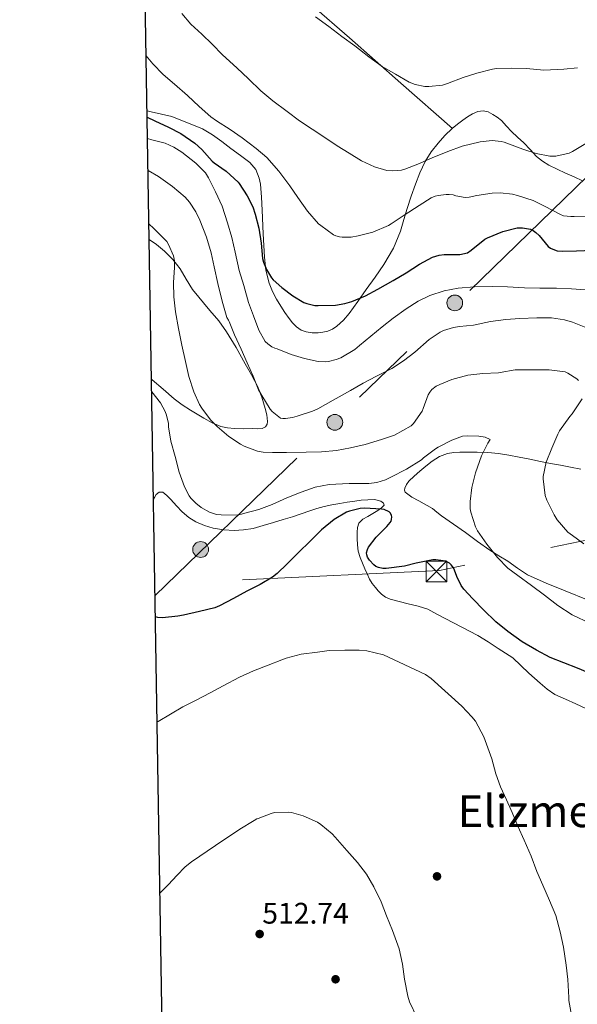
# Model space of a CAD drawing. Extents: x 614178 to 621078, y 738839 to 743582.
# Drawn here: x 614186 to 614387, y 740372 to 740727 of the extents above; entities that cross this region are included whole.
import ezdxf
from ezdxf.enums import TextEntityAlignment as Align

# ---------------------------------------------------------------- set-up
doc = ezdxf.new("R2010")
doc.units = 0
doc.header["$MEASUREMENT"] = 0
doc.linetypes.add('DGN Style 7', pattern=[158.13506, 71.16077700000001, -31.627012, 23.720259, -31.627012])
for name, color, linetype in [('Nivel 17', 7, 'Continuous'), ('Nivel 32', 7, 'Continuous'), ('Nivel 36', 7, 'Continuous'), ('Nivel 4', 7, 'Continuous'), ('Nivel 41', 7, 'Continuous'), ('Nivel 45', 7, 'Continuous'), ('Nivel 5', 7, 'Continuous'), ('Nivel 61', 7, 'Continuous'), ('Nivel 7', 7, 'Continuous')]:
    doc.layers.add(name, color=color, linetype=linetype)
doc.styles.add('Style-arial', font='arial.shx', dxfattribs={"bigfont": 'arialbig.shx'})
doc.styles.add('Style-times', font='times.shx', dxfattribs={"bigfont": 'timesbig.shx'})

# ---------------------------------------------------------------- blocks, each defined once
blk = doc.blocks.new('5PELE')
at = {"layer": 'Nivel 32', "linetype": 'Continuous', "lineweight": 0}
h = blk.add_hatch(color=9, dxfattribs=at)
edge = h.paths.add_edge_path()
edge.add_arc((-0.0002000001259148121, 0), 2.85, 0, 360)
at = {"layer": 'Nivel 32', "color": 8, "linetype": 'Continuous', "lineweight": 0}
blk.add_circle((-0.0002000001259148121, 0), 2.85, dxfattribs=at)
blk = doc.blocks.new('5TME_1')
at = {"layer": 'Nivel 32', "color": 7, "linetype": 'Continuous', "lineweight": 0}
for p, q in [((-3.75, 3.75), (3.75, -3.75)), ((3.722999999998137, 3.77599999983795), (-3.716000000014901, -3.783999999985099))]:
    blk.add_line(p, q, dxfattribs=at)
at = {"layer": 'Nivel 32', "color": 7, "linetype": 'Continuous', "lineweight": 0, "flags": 128}
blk.add_lwpolyline([(-3.75, -3.75), (3.75, -3.75), (3.75, 3.75), (-3.75, 3.75), (-3.716000000014901, -3.783999999985099)], dxfattribs=at)
blk = doc.blocks.new('5PATER')
at = {"layer": 'Nivel 7', "linetype": 'Continuous', "lineweight": 0}
h = blk.add_hatch(color=53, dxfattribs=at)
edge = h.paths.add_edge_path()
edge.add_ellipse((0, 0), major_axis=(-1.095731442945027, -1.110710700472634), ratio=0.9994222409660316, start_angle=0, end_angle=360)
blk = doc.blocks.new('5PERFI_1')
at = {"layer": 'Nivel 17', "linetype": 'Continuous', "lineweight": 0}
h = blk.add_hatch(color=7, dxfattribs=at)
edge = h.paths.add_edge_path()
edge.add_arc((0, 0), 1.559999998246487, 315.0000000018422, 675.0000000018422)
blk = doc.blocks.new('5PERFI')
at = {"layer": 'Nivel 17', "color": 7, "linetype": 'Continuous', "lineweight": 0}
blk.add_blockref('5PERFI_1', (0, 0), dxfattribs=at)

msp = doc.modelspace()

# ---------------------------------------------------------------- linework, layer by layer
at = {"layer": 'Nivel 32', "color": 6, "linetype": 'DGN Style 7', "lineweight": 0, "extrusion": (0.03834186296157863, 0.03717982064350509, 0.9985727627376747), "elevation": 51581.96315435819, "flags": 128}
msp.add_lwpolyline([(104024.3730073423, -955076.3989968665), (104024.3730073423, -956004.28994449)], dxfattribs=at)
at = {"layer": 'Nivel 32', "color": 6, "linetype": 'DGN Style 7', "lineweight": 0}
msp.add_polyline3d([(617225.038, 741203.24, 565.407), (617217.0320000001, 741195.71, 566.596), (617078.389, 741077.527, 572.138), (616983.209, 741055.729, 537.258), (616891.25, 741036.885, 507.591), (616714.649, 741003.0419999999, 494.769), (616536.104, 740968.2609999999, 480.639), (616365.9820000001, 740933.2790000001, 477.427), (616155.2890000001, 740890.861, 465.118), (615949.1769999999, 740849.0430000001, 463.91), (615766.905, 740812.791, 461.523), (615536.415, 740767.699, 460.617), (615379.3570000001, 740737.27, 462.341), (614816.2919999999, 740624.807, 451.431), (614601.7380000001, 740582.7860000001, 469.941), (614337.0549999999, 740528.1329999999, 500.7), (614234.3470000001, 740523.341, 499.173)], dxfattribs=at)
at = {"layer": 'Nivel 36', "color": 92, "linetype": 'Continuous', "lineweight": 0}
for points in [[(614229.9180000001, 740790.4340000001, 457.856), (614244.628, 740774.575, 457.93), (614261.057, 740759.3230000001, 459.096), (614277.473, 740744.0830000001, 460.262), (614290.922, 740732.057, 460.603), (614304.5449999999, 740720.2110000001, 460.742), (614323.1229999999, 740703.8970000001, 461.472), (614341.703, 740687.5830000001, 462.201)], [(614272.4010000001, 740667.507, 472.134), (614272.0220000001, 740669.672, 471.888), (614270.727, 740672.746, 471.428), (614268.577, 740675.2350000001, 471.03), (614265.186, 740677.851, 470.755), (614261.7609999999, 740680.3870000001, 470.71), (614258.4839999999, 740682.9040000001, 470.831), (614255.105, 740685.267, 470.934), (614251.5449999999, 740687.4269999999, 470.958), (614240.4809999999, 740691.939, 471.75), (614236.7209999999, 740692.7790000001, 472.382), (614232.9610000001, 740693.619, 473.014), (614231.5190000001, 740693.8900000001, 473.02)], [(614388.625, 740668.6910000001, 464.742), (614385.587, 740670.078, 464.077), (614382.5449999999, 740671.459, 463.446), (614379.53, 740672.888, 463.14), (614376.513, 740674.3870000001, 463.014), (614374.2010000001, 740675.781, 463.021), (614372.0970000001, 740677.4750000001, 462.998), (614369.753, 740679.935, 462.721), (614367.4410000001, 740682.4029999999, 462.438), (614365.216, 740684.4099999999, 462.331), (614362.993, 740686.419, 462.214), (614361.185, 740688.3929999999, 461.996), (614359.3770000001, 740690.3870000001, 461.798), (614357.8999999999, 740691.601, 461.725), (614356.2409999999, 740692.659, 461.654), (614354.554, 740693.523, 461.57), (614352.8330000001, 740693.9709999999, 461.494), (614350.855, 740693.7450000001, 461.465), (614348.913, 740692.8829999999, 461.462), (614347.1340000001, 740691.746, 461.455), (614345.473, 740690.547, 461.478), (614343.527, 740689.067, 461.744), (614341.649, 740687.5390000001, 462.214), (614339.0009999999, 740685.003, 463.087), (614336.5449999999, 740682.243, 463.926), (614334.021, 740679.0830000001, 464.288), (614331.8570000001, 740675.635, 464.614), (614329.949, 740671.531, 465.445), (614328.369, 740667.4269999999, 466.47), (614326.8489999999, 740663.092, 468.021), (614325.3770000001, 740658.7550000001, 469.446), (614324.1950000001, 740654.6910000001, 469.781), (614322.993, 740650.5789999999, 470.054), (614320.412, 740644.362, 471.247), (614316.977, 740638.5150000001, 472.39), (614313.817, 740633.977, 473.192), (614310.6089999999, 740629.459, 473.91), (614307.514, 740625.1570000001, 474.499), (614304.385, 740620.8670000001, 475.062), (614302.355, 740618.48, 475.359), (614300.033, 740616.307, 475.686), (614298.4550000001, 740615.219, 475.944), (614296.689, 740614.467, 476.214), (614294.9680000001, 740614.061, 476.448), (614293.233, 740613.8910000001, 476.678), (614291.0900000001, 740613.902, 476.939), (614288.9450000001, 740614.227, 477.078), (614287.078, 740614.868, 477.087), (614285.425, 740615.987, 477.078), (614284.023, 740617.4750000001, 477.069), (614282.817, 740619.0430000001, 477.046), (614281.2749999999, 740621.2409999999, 476.572), (614279.777, 740623.4750000001, 476.022), (614278.165, 740626.0560000001, 475.978), (614276.7209999999, 740628.8030000001, 475.894), (614275.5360000001, 740631.808, 475.575), (614274.381, 740636.4110000001, 475.089), (614273.841, 740641.1070000001, 474.614), (614273.422, 740649.6030000001, 473.787), (614273.0249999999, 740658.0989999999, 472.966), (614272.7490000001, 740662.8030000001, 472.545), (614272.4010000001, 740667.507, 472.134)], [(614232.288, 740647.5079999999, 491.763), (614234.946, 740645.699, 491.745), (614237.825, 740643.3470000001, 491.686), (614240.8230000001, 740640.2550000001, 491.28), (614243.4410000001, 740636.8829999999, 490.79), (614245.649, 740633.1950000001, 490.247), (614247.8570000001, 740629.523, 489.686), (614254.159, 740621.9680000001, 488.242), (614257.361, 740618.2280000001, 487.497), (614260.2250000001, 740614.227, 486.806), (614263.638, 740608.51, 486.145), (614266.9450000001, 740602.7069999999, 485.798), (614269.1780000001, 740598.717, 485.692), (614271.3289999999, 740594.659, 485.702), (614272.9040000001, 740590.658, 485.811), (614274.129, 740586.5150000001, 486.006), (614274.683, 740584.2180000001, 486.215), (614274.993, 740581.9070000001, 486.438), (614274.902, 740580.851, 486.435), (614274.257, 740579.923, 486.438), (614273.0860000001, 740579.334, 486.579), (614271.3060000001, 740579.217, 486.888), (614269.5050000001, 740579.331, 487.158), (614266.2679999999, 740579.2849999999, 487.355), (614263.041, 740579.3470000001, 487.574), (614260.5800000001, 740579.5519999999, 488.079), (614258.1769999999, 740580.115, 488.614), (614255.01, 740581.4439999999, 488.835), (614252.017, 740583.0430000001, 489.094), (614249.6089999999, 740584.469, 489.785), (614247.233, 740585.9550000001, 490.438), (614244.2209999999, 740587.9269999999, 490.94), (614241.281, 740590.0830000001, 491.43), (614237.2990000001, 740593.4990000001, 492.125), (614233.3770000001, 740596.9310000001, 492.806), (614233.1229999999, 740597.142, 492.836)], [(614390.7450000001, 740517.436, 491.8), (614382.449, 740520.787, 491.222), (614375.595, 740523.578, 491.28), (614368.817, 740526.611, 491.734), (614365.1969999999, 740528.9639999999, 492.312), (614361.713, 740531.507, 492.902), (614358.399, 740533.4480000001, 493.009), (614355.1529999999, 740535.459, 493.158), (614350.7520000001, 740538.6100000001, 493.881), (614346.369, 740541.7790000001, 494.822), (614342.0700000001, 740544.8189999999, 495.938), (614337.777, 740547.8589999999, 497.046), (614336.132, 740549.1510000001, 497.399), (614334.513, 740550.483, 497.702), (614329.5900000001, 740553.244, 498.322), (614327.044, 740554.5959999999, 498.452), (614324.689, 740556.3870000001, 498.422), (614324.392, 740557.0860000001, 498.28), (614324.513, 740557.8430000001, 498.118), (614325.105, 740559.176, 498.034), (614325.969, 740560.371, 497.942), (614327.925, 740562.2039999999, 497.54), (614329.9369999999, 740563.9550000001, 497.158), (614332.138, 740565.801, 497.069), (614334.4010000001, 740567.6030000001, 496.998), (614337.033, 740569.291, 496.554), (614339.953, 740570.371, 496.182), (614342.1640000001, 740570.7250000001, 496.129), (614344.385, 740570.835, 496.102), (614347.544, 740570.848, 496.161), (614350.689, 740570.8030000001, 496.102), (614354.5190000001, 740570.702, 495.362), (614358.3049999999, 740570.3870000001, 494.422), (614362.0430000001, 740569.7690000001, 493.691), (614365.777, 740569.0430000001, 492.966), (614369.6200000001, 740568.263, 492.24), (614373.4569999999, 740567.4909999999, 491.51), (614377.081, 740566.777, 490.728), (614380.689, 740566.067, 489.846), (614384.3770000001, 740565.345, 488.854), (614388.065, 740564.6270000001, 487.862)], [(614233.842, 740553.804, 498.777), (614234.1429999999, 740554.4369999999, 498.501), (614234.737, 740555.571, 498.102), (614235.8630000001, 740556.3740000001, 497.945), (614237.1529999999, 740556.3230000001, 497.798), (614238.679, 740555.1640000001, 497.53), (614240.129, 740553.7790000001, 497.286), (614242.146, 740551.4920000001, 497.097), (614244.193, 740549.2509999999, 497.03), (614246.54, 740547.284, 496.962), (614249.169, 740545.6510000001, 496.918), (614252.219, 740544.324, 496.914), (614255.409, 740543.443, 496.934), (614259.162, 740542.818, 496.995), (614262.913, 740542.611, 497.126), (614266.341, 740542.7420000001, 497.481), (614269.7450000001, 740543.315, 497.846), (614273.4439999999, 740544.3489999999, 497.971), (614277.105, 740545.4269999999, 498.086), (614280.5660000001, 740546.4650000001, 498.276), (614284.017, 740547.523, 498.518), (614287.118, 740548.561, 499.032), (614290.209, 740549.619, 499.43), (614292.78, 740550.4539999999, 499.438), (614295.3929999999, 740551.1869999999, 499.446), (614298.219, 740551.7760000001, 499.454), (614301.057, 740552.2749999999, 499.462), (614303.7479999999, 740552.7339999999, 499.49), (614306.449, 740553.1710000001, 499.542), (614308.8160000001, 740553.4550000001, 499.637), (614311.185, 740553.6510000001, 499.734), (614313.5290000001, 740553.753, 499.746), (614315.8729999999, 740553.1710000001, 499.75), (614316.845, 740552.4580000001, 499.781), (614317.0889999999, 740551.6669999999, 499.814), (614316.064, 740550.686, 499.813), (614314.7849999999, 740549.7790000001, 499.766), (614312.959, 740548.692, 499.53), (614311.1370000001, 740547.635, 499.318), (614309.409, 740546.6470000001, 499.342), (614307.905, 740545.203, 499.446), (614307.396, 740543.5800000001, 499.554), (614307.3770000001, 740541.9550000001, 499.718), (614307.3049999999, 740539.699, 500.136), (614307.3929999999, 740537.443, 500.566), (614307.7350000001, 740535.1070000001, 500.859), (614308.4010000001, 740532.8189999999, 501.158), (614309.2590000001, 740530.7620000001, 501.506), (614310.145, 740528.7550000001, 501.878), (614310.976, 740526.8970000001, 502.309), (614311.841, 740525.0590000001, 502.726), (614312.8, 740523.497, 502.768), (614313.9210000001, 740522.003, 502.758), (614314.933, 740520.767, 502.985), (614316.065, 740519.635, 503.19), (614317.568, 740518.4950000001, 503.315), (614319.2649999999, 740517.7309999999, 503.398), (614322.521, 740516.9240000001, 503.476), (614325.777, 740516.1470000001, 503.558), (614329.3570000001, 740515.244, 503.683), (614332.881, 740514.131, 503.798), (614336.135, 740512.3900000001, 503.875), (614345.101, 740507.6640000001, 504.057), (614350.8330000001, 740504.7069999999, 504.134), (614354.568, 740502.419, 503.955), (614358.257, 740500.051, 503.718), (614360.895, 740498.3640000001, 503.671), (614363.473, 740496.5789999999, 503.622), (614366.4199999999, 740493.8659999999, 503.506), (614369.2649999999, 740491.0430000001, 503.43), (614371.318, 740489.28, 503.43), (614373.3929999999, 740487.5390000001, 503.43), (614375.9539999999, 740485.3470000001, 503.43), (614378.7209999999, 740483.459, 503.43), (614382.46, 740481.733, 503.453), (614386.2250000001, 740480.0830000001, 503.462), (614389.8489999999, 740478.3729999999, 503.425)]]:
    msp.add_polyline3d(points, dxfattribs=at)
at = {"layer": 'Nivel 4', "color": 30, "linetype": 'Continuous', "lineweight": 30, "flags": 128}
for points, elevation in [([(614231.557, 740691.588), (614234.3489999999, 740690.298), (614239.2930000001, 740688.074), (614243.7250000001, 740685.7380000001), (614248.733, 740682.2660000001), (614251.229, 740679.946), (614255.037, 740675.754), (614255.7409999999, 740675.162), (614260.0930000001, 740672.122), (614264.429, 740668.202), (614264.717, 740667.69), (614267.693, 740663.274), (614269.629, 740659.354), (614270.557, 740656.6499999999), (614271.7890000001, 740651.5619999999), (614272.6370000001, 740646.2180000001), (614273.1810000001, 740640.666), (614273.469, 740639.3859999999), (614274.5889999999, 740636.7139999999), (614276.381, 740633.69), (614277.037, 740632.9380000001), (614280.189, 740630.2660000001), (614284.125, 740627.146), (614288.0290000001, 740624.794), (614289.149, 740624.378), (614292.0290000001, 740623.7220000001), (614293.1969999999, 740623.658), (614299.517, 740623.8500000001), (614302.845, 740624.378), (614305.4369999999, 740625.1300000001), (614310.365, 740627.2420000001), (614314.781, 740629.642), (614320.317, 740632.6980000001), (614325.0689999999, 740635.5460000001), (614329.885, 740638.666), (614334.557, 740641.098), (614336.909, 740641.8500000001), (614338.7010000001, 740642.058), (614344.429, 740642.122), (614347.1170000001, 740642.7139999999), (614348.429, 740643.6259999999), (614353.453, 740647.594), (614354.3489999999, 740648.1059999999), (614359.869, 740650.3940000001), (614365.085, 740651.754), (614366.9890000001, 740651.77), (614369.885, 740651.29), (614370.8770000001, 740650.7779999999), (614371.8049999999, 740650.0900000001), (614372.9569999999, 740648.906), (614376.253, 740644.9380000001), (614377.0530000001, 740644.378), (614378.493, 740643.7380000001), (614379.565, 740643.4820000001), (614381.3729999999, 740643.3700000001), (614386.493, 740643.3859999999), (614392.253, 740643.658)], 475), ([(614334.612, 740531.9280000001), (614328.5800000001, 740530.7280000001), (614324.452, 740529.6880000001), (614317.78, 740528.8559999999), (614316.564, 740528.8559999999), (614314.98, 740529.176), (614314.1159999999, 740529.6240000001), (614313.3640000001, 740530.1840000001), (614311.764, 740531.896), (614311.044, 740532.9680000001), (614310.788, 740533.736), (614310.74, 740534.52), (614311.0279999999, 740535.7039999999), (614311.4280000001, 740536.4880000001), (614314.212, 740540.152), (614318.004, 740543.9920000001), (614319.22, 740545.416), (614319.5560000001, 740545.9439999999), (614319.7479999999, 740546.52), (614319.7960000001, 740547.4480000001), (614319.7320000001, 740548.024), (614319.348, 740548.824), (614318.8999999999, 740549.2720000001), (614317.0279999999, 740550.0719999999), (614316.132, 740550.2960000001), (614310.0360000001, 740550.584), (614308.452, 740550.4720000001), (614304.564, 740549.5279999999), (614303.476, 740549.112), (614299.06, 740546.4880000001), (614294.4040000001, 740542.8400000001), (614290.148, 740538.52), (614286.452, 740534.888), (614282.1000000001, 740530.5519999999), (614278.452, 740527.0959999999), (614276.756, 740525.7520000001), (614272.3400000001, 740523.064), (614267.5560000001, 740520.7280000001), (614262.692, 740517.9920000001), (614257.6359999999, 740515.368), (614256.02, 740514.6640000001), (614250.372, 740513.3360000001), (614244.612, 740512.0560000001), (614242.628, 740511.608), (614237.092, 740511.112), (614235.3800000001, 740511.1599999999), (614234.5449999999, 740511.4029999999)], 500), ([(614395.385, 740489.2509999999), (614392.8999999999, 740490.344), (614386.8999999999, 740492.8400000001), (614381.8759999999, 740494.872), (614376.9480000001, 740496.744), (614372.004, 740499.3360000001), (614366.868, 740502.44), (614361.6840000001, 740506.0719999999), (614357.3640000001, 740509.656), (614352.8840000001, 740513.9439999999), (614349.06, 740517.96), (614345.8600000001, 740521.352), (614344.8840000001, 740522.7760000001), (614343.3, 740525.9280000001), (614342.4839999999, 740528.264), (614342.068, 740529.064), (614341.2679999999, 740530.1359999999), (614340.628, 740530.744), (614339.3319999999, 740531.496), (614335.716, 740531.976), (614334.612, 740531.9280000001)], 500)]:
    msp.add_lwpolyline(points, dxfattribs=dict(at, elevation=elevation))
at = {"layer": 'Nivel 5', "color": 30, "linetype": 'Continuous', "lineweight": 0, "flags": 128}
for points, elevation in [([(614243.997, 740729.05), (614247.3570000001, 740725.146), (614251.229, 740721.594), (614254.9890000001, 740717.9299999999), (614258.7649999999, 740714.138), (614263.8530000001, 740709.3859999999), (614268.173, 740705.4180000001), (614272.541, 740701.098), (614276.925, 740697.53), (614282.077, 740693.7220000001), (614286.5090000001, 740690.2660000001), (614291.037, 740687.2579999999), (614295.341, 740684.554), (614300.1089999999, 740681.3219999999), (614304.413, 740678.682), (614308.925, 740675.882), (614313.5490000001, 740673.7380000001), (614318.0930000001, 740672.362), (614320.1570000001, 740672.2660000001), (614323.325, 740672.5860000001), (614324.5730000001, 740672.922), (614329.277, 740674.7139999999), (614334.3970000001, 740676.9539999999), (614340.077, 740679.226), (614345.2450000001, 740681.21), (614351.7250000001, 740682.794), (614356.077, 740683.21), (614359.2450000001, 740682.906), (614360.413, 740682.5700000001), (614367.101, 740680.074), (614371.885, 740678.5220000001), (614376.8929999999, 740677.6259999999), (614379.085, 740677.6259999999), (614383.8049999999, 740678.618), (614385.037, 740679.21), (614389.869, 740682.202)], 465), ([(614292.301, 740727.8659999999), (614297.0689999999, 740724.3940000001), (614301.7409999999, 740720.794), (614306.429, 740717.338), (614311.5970000001, 740713.4340000001), (614316.381, 740709.9780000001), (614321.213, 740707.1300000001), (614326.0449999999, 740704.3300000001), (614328.2690000001, 740703.4820000001), (614331.757, 740702.682), (614333.2450000001, 740702.666), (614338.1570000001, 740703.226), (614339.9809999999, 740703.754), (614345.533, 740706.01), (614350.4610000001, 740707.5460000001), (614356.1410000001, 740708.986), (614357.6610000001, 740709.1780000001), (614362.925, 740709.338), (614368.381, 740709.162), (614374.685, 740708.602), (614381.885, 740708.922), (614386.861, 740709.4979999999)], 460), ([(614231.19, 740713.72), (614233.629, 740710.9380000001), (614237.341, 740707.0020000001), (614241.4210000001, 740703.5619999999), (614246.0449999999, 740699.466), (614250.253, 740695.4820000001), (614254.5249999999, 740691.7380000001), (614256.621, 740690.3459999999), (614261.453, 740687.162), (614265.773, 740684.202), (614270.909, 740680.314), (614274.781, 740677.0660000001), (614279.101, 740672.202), (614283.0050000001, 740666.906), (614285.9010000001, 740662.682), (614289.389, 740657.7380000001), (614293.4210000001, 740653.1939999999), (614294.189, 740652.5700000001), (614298.781, 740649.226), (614299.645, 740648.8260000001), (614300.973, 740648.426), (614301.869, 740648.3300000001), (614305.165, 740648.3940000001), (614307.6610000001, 740648.794), (614313.0050000001, 740650.1699999999), (614318.5889999999, 740652.5700000001), (614319.565, 740653.162), (614324.253, 740656.298), (614329.693, 740659.818), (614333.997, 740662.538), (614335.533, 740663.1780000001), (614336.5889999999, 740663.45), (614339.453, 740663.8019999999), (614340.557, 740663.7860000001), (614342.0290000001, 740663.578), (614342.925, 740663.2579999999), (614346.253, 740662.6499999999), (614347.7890000001, 740662.73), (614350.5090000001, 740663.338), (614356.013, 740664.25), (614358.9890000001, 740664.362), (614363.3570000001, 740663.9299999999), (614365.2450000001, 740663.45), (614370.8929999999, 740661.5460000001), (614374.909, 740659.5619999999), (614380.7649999999, 740656.49), (614381.837, 740656.1059999999), (614384.493, 740655.77), (614385.5970000001, 740655.77), (614392.013, 740655.7380000001)], 470), ([(614231.683, 740683.96), (614233.229, 740683.4820000001), (614238.077, 740682.2180000001), (614241.1810000001, 740680.842), (614243.997, 740679.0020000001), (614249.0689999999, 740675.0660000001), (614252.557, 740671.514), (614253.645, 740669.8019999999), (614256.253, 740664.7620000001), (614258.605, 740659.594), (614260.557, 740653.5460000001), (614262.077, 740648.186), (614263.277, 740642.9380000001), (614264.7649999999, 740636.362), (614266.413, 740630.922), (614268.125, 740624.7779999999), (614269.9010000001, 740620.01), (614271.821, 740614.858), (614274.1570000001, 740610.7620000001), (614275.0689999999, 740609.834), (614276.5889999999, 740608.746), (614277.581, 740608.298), (614278.4610000001, 740608.0260000001), (614283.5009999999, 740606.0260000001), (614288.317, 740604.618), (614293.3090000001, 740603.514), (614295.837, 740603.354), (614296.973, 740603.4979999999), (614299.7890000001, 740604.2180000001), (614301.4210000001, 740604.8900000001), (614306.5249999999, 740607.834), (614308.2209999999, 740609.226), (614312.301, 740612.6499999999), (614316.365, 740616.074), (614320.365, 740619.1140000001), (614325.037, 740622.4739999999), (614329.3090000001, 740625.2420000001), (614333.517, 740627.274), (614338.669, 740628.9539999999), (614343.7890000001, 740629.9299999999), (614349.7250000001, 740630.442), (614356.125, 740630.554), (614361.581, 740630.442), (614367.709, 740630.0900000001), (614373.229, 740629.9780000001), (614379.2609999999, 740629.946), (614384.6529999999, 740629.7220000001), (614389.6610000001, 740629.402)], 480), ([(614231.8740000001, 740672.45), (614235.6769999999, 740670.186), (614240.7010000001, 740666.618), (614245.213, 740662.7620000001), (614246.861, 740660.9380000001), (614249.085, 740657.5460000001), (614250.541, 740654.506), (614253.0050000001, 740648.3940000001), (614254.685, 740642.746), (614255.6769999999, 740637.706), (614257.101, 740631.642), (614258.605, 740625.226), (614260.2849999999, 740619.354), (614260.925, 740618.4580000001), (614261.165, 740617.946), (614263.1170000001, 740613.1780000001), (614265.469, 740607.9299999999), (614267.629, 740603.034), (614269.757, 740598.25), (614271.757, 740593.3219999999), (614272.925, 740591.2579999999), (614275.949, 740586.2660000001), (614276.621, 740585.514), (614279.629, 740583.0819999999), (614280.541, 740582.9539999999), (614281.4850000001, 740582.97), (614283.9809999999, 740583.3219999999), (614285.7250000001, 740583.818), (614291.2609999999, 740585.578), (614293.1170000001, 740586.4739999999), (614298.6370000001, 740589.514), (614304.909, 740593.034), (614309.5490000001, 740595.658), (614314.301, 740598.2339999999), (614319.869, 740600.986), (614324.1089999999, 740603.754), (614328.173, 740606.9380000001), (614333.3090000001, 740611.466), (614337.2450000001, 740614.1540000001), (614338.5090000001, 740614.73), (614342.1410000001, 740615.818), (614344.2849999999, 740616.1540000001), (614349.2609999999, 740616.6499999999), (614355.405, 740617.9140000001), (614360.9569999999, 740618.6340000001), (614365.997, 740619.05), (614372.173, 740619.274), (614377.4850000001, 740619.2420000001), (614382.125, 740618.602), (614385.085, 740617.7220000001), (614390.4450000001, 740615.514)], 485), ([(614271.341, 740571.226), (614266.541, 740572.97), (614265.1810000001, 740573.642), (614261.0050000001, 740576.5220000001), (614256.7490000001, 740580.0900000001), (614254.4610000001, 740582.4580000001), (614251.3090000001, 740586.682), (614250.477, 740587.962), (614248.4450000001, 740592.602), (614246.5730000001, 740598.074), (614245.3570000001, 740603.4820000001), (614244.077, 740609.3859999999), (614242.8929999999, 740615.4340000001), (614241.757, 740621.4340000001), (614241.229, 740626.794), (614241.0530000001, 740632.01), (614241.453, 740637.45), (614241.3729999999, 740639.8500000001), (614241.037, 740641.642), (614239.2930000001, 740645.69), (614238.5889999999, 740646.794), (614233.8049999999, 740651.6259999999), (614232.2690000001, 740653.034), (614232.1950000001, 740653.084)], 490), ([(614387.213, 740596.602), (614386.5730000001, 740597.2579999999), (614383.389, 740599.3060000001), (614382.381, 740599.77), (614376.621, 740600.4580000001), (614370.621, 740600.4580000001), (614365.533, 740600.4580000001), (614364.317, 740600.4580000001), (614358.909, 740599.578), (614358.301, 740599.466), (614352.733, 740599.2420000001), (614347.3090000001, 740598.538), (614341.517, 740597.0020000001), (614337.1170000001, 740595.274), (614335.885, 740594.5860000001), (614334.301, 740593.3700000001), (614333.5490000001, 740592.4580000001), (614332.9890000001, 740591.4820000001), (614331.165, 740586.5220000001), (614330.8130000001, 740585.6100000001), (614327.629, 740581.1780000001), (614326.797, 740580.3300000001), (614320.845, 740577.0020000001), (614316.061, 740575.3859999999), (614310.2690000001, 740573.578), (614304.9410000001, 740572.4099999999), (614299.9169999999, 740571.45), (614294.4450000001, 740570.97), (614288.925, 740570.7779999999), (614281.837, 740570.6980000001), (614276.8130000001, 740570.6980000001), (614273.453, 740570.858), (614271.341, 740571.226)], 490), ([(614238.564, 740584.1359999999), (614238.068, 740585.432), (614236.324, 740588.632), (614233.1980000001, 740592.6300000001)], 495), ([(614389.165, 740537.706), (614385.0689999999, 740540.73), (614383.405, 740541.962), (614379.533, 740546.378), (614378.381, 740548.1540000001), (614375.8049999999, 740553.5460000001), (614375.213, 740555.21), (614374.3970000001, 740561.1939999999), (614374.3970000001, 740562.0900000001), (614375.4850000001, 740567.146), (614377.533, 740572.298), (614379.757, 740577.3060000001), (614380.365, 740578.5220000001), (614384.125, 740583.706), (614384.9569999999, 740584.618), (614388.493, 740590.074)], 490), ([(614391.4920000001, 740509.0160000001), (614384.8840000001, 740512.1680000001), (614379.7320000001, 740515.56), (614374.9480000001, 740519.192), (614370.212, 740522.7280000001), (614365.2520000001, 740526.2960000001), (614361.7320000001, 740529.0160000001), (614357.9880000001, 740532.8400000001), (614354.068, 740537.672), (614350.788, 740542.456), (614350.0519999999, 740543.9280000001), (614348.3400000001, 740549.2239999999), (614348.132, 740550.344), (614348.0519999999, 740553.0160000001), (614348.676, 740558.104), (614349.9880000001, 740563.352), (614352.244, 740569.48), (614354.452, 740574.0719999999), (614355.284, 740575.368), (614353.476, 740576.264), (614351.2039999999, 740576.632), (614347.236, 740576.76), (614345.396, 740576.568), (614341.524, 740575.192), (614336.612, 740572.6159999999), (614335.604, 740572.0719999999), (614331.3, 740568.76), (614330.548, 740568.104), (614325.156, 740564.712), (614319.476, 740561.7679999999), (614317.604, 740560.888), (614314.372, 740559.9280000001), (614311.5079999999, 740559.544), (614304.4040000001, 740559.5120000001), (614297.172, 740559.112), (614292.1799999999, 740558.152), (614287.0760000001, 740556.3759999999), (614282.004, 740554.28), (614276.692, 740551.912), (614271.828, 740550.152), (614266.788, 740548.824), (614265.5560000001, 740548.392), (614263.716, 740548.104), (614258.196, 740548.152), (614256.5800000001, 740548.344), (614254.084, 740549.192), (614251.0760000001, 740550.8400000001), (614249.1240000001, 740552.3759999999), (614247.3319999999, 740554.2479999999), (614246.74, 740555.0959999999), (614245.0279999999, 740558.3600000001), (614243.06, 740563.6400000001), (614241.6680000001, 740569.2080000001), (614240.1000000001, 740574.7760000001), (614239.3, 740579.96), (614239.2039999999, 740581.0959999999), (614238.564, 740584.1359999999)], 495), ([(614384.6599999999, 740367.736), (614383.764, 740373.0160000001), (614383.7320000001, 740374.1359999999), (614383.3800000001, 740380.5519999999), (614382.74, 740385.8160000001), (614381.7960000001, 740392.216), (614380.628, 740397.784), (614378.996, 740403.672), (614376.756, 740409.112), (614374.2919999999, 740414.6799999999), (614372.148, 740419.608), (614370.1000000001, 740425.0959999999), (614367.5560000001, 740430.872), (614365.3640000001, 740435.8640000001), (614363.3, 740440.872), (614361.236, 740445.4639999999), (614359.0279999999, 740450.0560000001), (614357.3640000001, 740454.824), (614355.8759999999, 740460.1680000001), (614355.4920000001, 740461.48), (614353.044, 740468.152), (614350.084, 740473.784), (614348.74, 740475.3840000001), (614345.156, 740479.1599999999), (614334.02, 740489.2239999999), (614332.0360000001, 740490.6159999999), (614316.788, 740497.7679999999), (614310.804, 740499.1440000001), (614308.02, 740499.352), (614302.932, 740499.352), (614297.2520000001, 740499.304), (614292.9639999999, 740498.7280000001), (614287.1240000001, 740497.9439999999), (614281.7, 740496.52), (614280.196, 740495.8640000001), (614275.22, 740494.04)], 505), ([(614275.22, 740494.04), (614269.8759999999, 740491.896), (614264.8999999999, 740489.608), (614258.996, 740486.5519999999), (614254.3400000001, 740483.96), (614249.044, 740481.2080000001), (614244.4680000001, 740478.936), (614239.9720000001, 740476.2960000001), (614235.46, 740473.6880000001), (614235.173, 740473.544)], 505), ([(614329.0120000001, 740366.824), (614326.1799999999, 740372.5360000001), (614325.5560000001, 740374.568), (614324.4040000001, 740380.696), (614323.7, 740386.0719999999), (614322.4680000001, 740391.656), (614320.0519999999, 740398.328), (614317.908, 740403.608), (614315.956, 740408.6000000001), (614313.3160000001, 740413.976), (614310.676, 740418.6000000001), (614307.46, 740422.8559999999), (614303.5719999999, 740427.0959999999), (614299.348, 740431.9920000001), (614298.26, 740433.1440000001), (614294.244, 740436.568), (614292.9639999999, 740437.304), (614287.844, 740439.608), (614283.652, 740440.8559999999), (614282.436, 740441), (614277.476, 740440.888), (614276.308, 740440.4720000001), (614271.652, 740438.6159999999), (614271.1399999999, 740438.568), (614270.1000000001, 740437.976), (614264.9380000001, 740434.787), (614256.2150000001, 740428.9169999999), (614247.4920000001, 740423.048), (614245.2450000001, 740421.2409999999), (614242.247, 740418.0789999999), (614239.284, 740414.872), (614236.1950000001, 740411.8659999999)], 510)]:
    msp.add_lwpolyline(points, dxfattribs=dict(at, elevation=elevation))
at = {"layer": 'Nivel 61', "color": 7, "linetype": 'Continuous', "lineweight": 30, "flags": 128}
msp.add_lwpolyline([(614262.27, 738839.3900000001), (614223.9099999999, 741152.75), (614185.54, 743466.1300000001), (617590.9199999999, 743523.44), (620996.31, 743582.4299999999), (621036.97, 741269.05), (621077.6200000001, 738955.71), (617669.94, 738896.69)], close=True, dxfattribs=at)

# ---------------------------------------------------------------- block references
at = {"layer": 'Nivel 17', "color": 7, "linetype": 'Continuous', "lineweight": 0}
for p in [(614336.1410000001, 740417.8019999999, 506.616), (614299.533, 740380.682, 511.992)]:
    msp.add_blockref('5PERFI', p, dxfattribs=at)
at = {"layer": 'Nivel 32', "color": 8, "linetype": 'Continuous', "lineweight": 0}
for p in [(614342.5530000001, 740624.6429999999, 481.821), (614299.253, 740581.581, 487.199), (614250.8289999999, 740535.7010000001, 497.757)]:
    msp.add_blockref('5PELE', p, dxfattribs=at)
at = {"layer": 'Nivel 32', "color": 7, "linetype": 'Continuous', "lineweight": 0}
msp.add_blockref('5TME_1', (614335.9369999999, 740527.7949999999, 500.769), dxfattribs=at)
at = {"layer": 'Nivel 7', "color": 53, "linetype": 'Continuous', "lineweight": 0}
msp.add_blockref('5PATER', (614272.1410000001, 740397.0020000001, 512.736), dxfattribs=at)

# ---------------------------------------------------------------- texts
at = {"layer": 'Nivel 41', "color": 7, "linetype": 'Continuous', "lineweight": 0, "style": 'Style-arial'}
msp.add_text('512.74', height=7.5, dxfattribs=at).set_placement((614273.102, 740400.7520000001, 512.736))
at = {"layer": 'Nivel 45', "color": 7, "linetype": 'Continuous', "lineweight": 0, "style": 'Style-times'}
msp.add_text('Elizmendi', height=11.500002, dxfattribs=at).set_placement((614379.756291663, 740441.317001, 504.348), align=Align.MIDDLE_CENTER)

doc.saveas('drawing.dxf')
